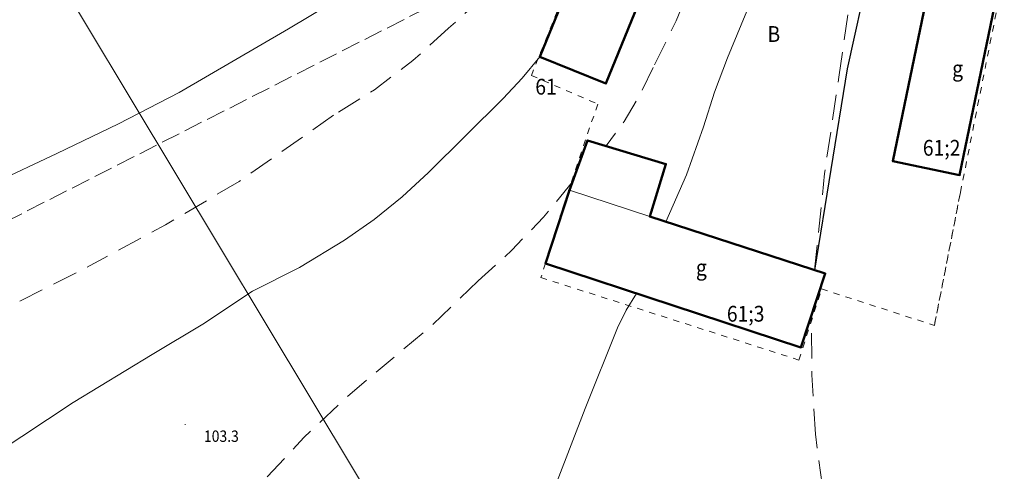
# Model space of a CAD drawing. Units: inches. Extents: x 0 to 7414275, y 0 to 5829644.
# Drawn here: x 7413636 to 7413714, y 5828762 to 5828797 of the extents above; entities that cross this region are included whole.
import ezdxf
from ezdxf.enums import TextEntityAlignment as Align

# ---------------------------------------------------------------- set-up
doc = ezdxf.new("R2010")
doc.units = ezdxf.units.IN
doc.header["$MEASUREMENT"] = 0
for name, pattern in [('1.5_0.5', [2, 1.5, -0.5]), ('2.0_1.0', [3, 2, -1]), ('218-500', [1, 0.5, -0.5]), ('219-500', [0])]:
    doc.linetypes.add(name, pattern=pattern)
doc.layers.get('0').update_dxf_attribs({"color": 8, "linetype": 'CONTINUOUS', "lineweight": 5})
for name, color, linetype in [('210-Oznaczenie użytku', 8, 'CONTINUOUS'), ('211-Nr działki', 1, 'CONTINUOUS'), ('217-Granica konturu klasyfikcyjnego', 8, 'CONTINUOUS'), ('218-Granica użytku', 8, 'CONTINUOUS'), ('219-Linia granicy', 5, 'CONTINUOUS'), ('312-Budynek (powierzchnia)', 8, 'CONTINUOUS'), ('312-Numer ewidencyjny budynku', 8, 'CONTINUOUS'), ('312-Numer ewidencyjny budynku-Atr124', 8, 'CONTINUOUS'), ('320-część budynku wyodrębniona ze względu na liczbę kondygnacji naziemnych (powierzchnia)', 8, 'CONTINUOUS'), ('801-Punkt określonej wysokości', 8, 'CONTINUOUS'), ('801-Punkt określonej wysokości - rzędna', 8, 'CONTINUOUS'), ('811-Warstwica ciągła linia', 8, 'CONTINUOUS'), ('812-Warstwica pomocnicza linia', 8, 'CONTINUOUS'), ('902-Ogrodzenie trwałe symb.', 8, 'CONTINUOUS'), ('Punkt budynku', 8, 'CONTINUOUS')]:
    doc.layers.add(name, color=color, linetype=linetype)
doc.styles.get("Standard").update_dxf_attribs({"font": 'txt', "width": 0.75})
doc.linetypes.add('902-500', pattern='A,3.75,0,[1,ksztalty.shx,S=0.5,R=0,X=0,Y=0],3.75', length=7.5)

# ---------------------------------------------------------------- blocks, each defined once
blk = doc.blocks.new('801')
at = {"linetype": 'Continuous', "lineweight": 13}
h = blk.add_hatch(color=0, dxfattribs=at)
edge = h.paths.add_edge_path()
edge.add_arc((0, 0), 0.045, 0, 360)
blk = doc.blocks.new('PUNKTBUD')
at = {"color": 0}
blk.add_circle((0, 0), 0.045, dxfattribs=at)

msp = doc.modelspace()

# ---------------------------------------------------------------- linework, layer by layer
at = {"layer": '217-Granica konturu klasyfikcyjnego', "linetype": '1.5_0.5', "lineweight": 18, "flags": 128}
msp.add_lwpolyline([(7413670.08, 5828799.31), (7413599.58, 5828763.53)], dxfattribs=at)
at = {"layer": '218-Granica użytku', "linetype": '218-500', "lineweight": 18, "flags": 128}
for points in [[(7413683.53, 5828810.19), (7413676.61, 5828793.07)], [(7413683.53, 5828810.19), (7413676.61, 5828793.07)], [(7413683.53, 5828810.19), (7413676.61, 5828793.07)], [(7413710.63, 5828783.8), (7413713.62, 5828798.81)], [(7413710.63, 5828783.8), (7413713.62, 5828798.81)], [(7413710.63, 5828783.8), (7413713.62, 5828798.81)], [(7413676.61, 5828793.07), (7413681.87, 5828790.8)], [(7413676.61, 5828793.07), (7413681.87, 5828790.8)], [(7413676.61, 5828793.07), (7413681.87, 5828790.8)], [(7413681.87, 5828790.8), (7413679.23, 5828782.98)], [(7413681.87, 5828790.8), (7413679.23, 5828782.98)], [(7413681.87, 5828790.8), (7413679.23, 5828782.98)], [(7413708.57, 5828773.27), (7413710.63, 5828783.8)], [(7413710.63, 5828783.8), (7413708.57, 5828773.27)], [(7413710.63, 5828783.8), (7413708.57, 5828773.27)], [(7413679.23, 5828782.98), (7413677.37, 5828777.06)], [(7413679.23, 5828782.98), (7413677.37, 5828777.06)], [(7413679.23, 5828782.98), (7413677.37, 5828777.06)], [(7413677.37, 5828777.06), (7413697.83, 5828770.53)], [(7413677.37, 5828777.06), (7413697.83, 5828770.53)], [(7413677.37, 5828777.06), (7413697.83, 5828770.53)], [(7413697.83, 5828770.53), (7413699.62, 5828776.16)], [(7413697.83, 5828770.53), (7413699.62, 5828776.16)], [(7413697.83, 5828770.53), (7413699.62, 5828776.16)], [(7413699.62, 5828776.16), (7413708.57, 5828773.27)], [(7413699.62, 5828776.16), (7413708.57, 5828773.27)], [(7413699.62, 5828776.16), (7413708.57, 5828773.27)]]:
    msp.add_lwpolyline(points, dxfattribs=at)
at = {"layer": '219-Linia granicy', "linetype": '219-500', "lineweight": 18, "flags": 128}
msp.add_lwpolyline([(7413637.71, 5828803.09), (7413691.24, 5828714.11)], dxfattribs=at)
at = {"layer": '312-Budynek (powierzchnia)', "linetype": 'Continuous', "lineweight": 50, "flags": 128}
for points in [[(7413684.09, 5828811.22), (7413677.29, 5828794.55)], [(7413684.09, 5828811.22), (7413677.29, 5828794.55)], [(7413682.51, 5828792.42), (7413688.06, 5828806.01)], [(7413682.51, 5828792.42), (7413688.06, 5828806.01)], [(7413708.82, 5828803.37), (7413705.27, 5828786.28)], [(7413708.82, 5828803.37), (7413705.27, 5828786.28)], [(7413710.56, 5828785.18), (7413714.11, 5828802.27)], [(7413710.56, 5828785.18), (7413714.11, 5828802.27)], [(7413677.29, 5828794.55), (7413682.51, 5828792.42)], [(7413677.29, 5828794.55), (7413682.51, 5828792.42)], [(7413681.06, 5828787.92), (7413679.63, 5828783.97)], [(7413681.06, 5828787.92), (7413679.63, 5828783.97)], [(7413687.26, 5828786.05), (7413681.06, 5828787.92)], [(7413687.26, 5828786.05), (7413681.06, 5828787.92)], [(7413686, 5828781.9), (7413687.26, 5828786.05)], [(7413686, 5828781.9), (7413687.26, 5828786.05)], [(7413705.27, 5828786.28), (7413710.56, 5828785.18)], [(7413705.27, 5828786.28), (7413710.56, 5828785.18)], [(7413679.63, 5828783.97), (7413677.73, 5828778.18)], [(7413679.63, 5828783.97), (7413677.73, 5828778.18)], [(7413699.9, 5828777.37), (7413686, 5828781.9)], [(7413699.9, 5828777.37), (7413686, 5828781.9)], [(7413677.73, 5828778.18), (7413697.98, 5828771.53)], [(7413677.73, 5828778.18), (7413697.98, 5828771.53)], [(7413697.98, 5828771.53), (7413699.9, 5828777.37)], [(7413697.98, 5828771.53), (7413699.9, 5828777.37)]]:
    msp.add_lwpolyline(points, dxfattribs=at)
at = {"layer": '320-część budynku wyodrębniona ze względu na liczbę kondygnacji naziemnych (powierzchnia)', "linetype": 'Continuous', "lineweight": 18, "flags": 128}
for points in [[(7413679.63, 5828783.97), (7413681.06, 5828787.92)], [(7413681.06, 5828787.92), (7413687.26, 5828786.05)], [(7413687.26, 5828786.05), (7413686, 5828781.9)], [(7413677.73, 5828778.18), (7413679.63, 5828783.97)], [(7413686, 5828781.9), (7413679.63, 5828783.97)], [(7413686, 5828781.9), (7413699.9, 5828777.37)], [(7413697.98, 5828771.53), (7413677.73, 5828778.18)], [(7413699.9, 5828777.37), (7413697.98, 5828771.53)]]:
    msp.add_lwpolyline(points, dxfattribs=at)
at = {"layer": '811-Warstwica ciągła linia', "linetype": 'Continuous', "lineweight": 13, "flags": 128}
for points in [[(7413665.93, 5828801.9), (7413657.34, 5828796.75), (7413648.68, 5828791.72)], [(7413694, 5828798.93), (7413692.16, 5828794.45)], [(7413677.29, 5828794.55), (7413675.88, 5828792.86), (7413674.38, 5828791.24)], [(7413690.25, 5828789), (7413691.12, 5828791.75), (7413692.16, 5828794.45)], [(7413648.68, 5828791.72), (7413643.86, 5828789.24), (7413638.97, 5828786.89)], [(7413668.46, 5828785.39), (7413674.38, 5828791.24)], [(7413690.25, 5828789), (7413688.9, 5828785.19), (7413687.28, 5828781.48)], [(7413628.92, 5828782.01), (7413633.92, 5828784.5), (7413638.97, 5828786.89)], [(7413668.46, 5828785.39), (7413666.37, 5828783.44), (7413664.14, 5828781.65), (7413661.8, 5828780.01)], [(7413661.8, 5828780.01), (7413658.22, 5828777.85), (7413654.49, 5828775.97)], [(7413654.49, 5828775.97), (7413650.57, 5828773.38), (7413646.53, 5828770.98)], [(7413683.45, 5828773.07), (7413684.13, 5828774.47), (7413684.94, 5828775.81)], [(7413683.45, 5828773.07), (7413680.88, 5828766.69)], [(7413634.14, 5828763.14), (7413640.27, 5828767.16), (7413646.53, 5828770.98)], [(7413676.58, 5828755.13), (7413678.65, 5828760.94), (7413680.88, 5828766.69)]]:
    msp.add_lwpolyline(points, dxfattribs=at)
at = {"layer": '812-Warstwica pomocnicza linia', "linetype": '2.0_1.0', "lineweight": 13, "flags": 128}
for points in [[(7413700.99, 5828792.92), (7413701.9, 5828799.32), (7413703.06, 5828805.67), (7413704.47, 5828811.98)], [(7413676.66, 5828803.91), (7413674.67, 5828801.35), (7413672.46, 5828798.97), (7413670.05, 5828796.8)], [(7413689.65, 5828801.19), (7413688.09, 5828797.39), (7413686.28, 5828793.69)], [(7413670.05, 5828796.8), (7413667.22, 5828794.24), (7413664.16, 5828791.93), (7413660.92, 5828789.91)], [(7413686.28, 5828793.69), (7413685.22, 5828791.51), (7413683.97, 5828789.43), (7413682.54, 5828787.48)], [(7413699.07, 5828777.64), (7413699.86, 5828785.3), (7413700.99, 5828792.92)], [(7413660.92, 5828789.91), (7413653.43, 5828784.67)], [(7413653.43, 5828784.67), (7413647.59, 5828781.23), (7413641.63, 5828778.01)], [(7413679.87, 5828784.63), (7413677.57, 5828781.85), (7413675.07, 5828779.23), (7413672.39, 5828776.81)], [(7413630.76, 5828772.34), (7413636.16, 5828775.24), (7413641.63, 5828778.01)], [(7413672.39, 5828776.81), (7413668.78, 5828773.32), (7413664.93, 5828770.1)], [(7413699.13, 5828764.66), (7413698.86, 5828769.36), (7413698.81, 5828774.07)], [(7413655.67, 5828761.27), (7413658.58, 5828764.4), (7413661.67, 5828767.34), (7413664.93, 5828770.1)], [(7413703.12, 5828749.12), (7413701.66, 5828752.87), (7413700.5, 5828756.73), (7413699.66, 5828760.67), (7413699.13, 5828764.66)]]:
    msp.add_lwpolyline(points, dxfattribs=at)
at = {"layer": '902-Ogrodzenie trwałe symb.', "linetype": '902-500', "lineweight": 25, "flags": 128}
for points in [[(7413705.08, 5828809.13), (7413701.65, 5828793.59)], [(7413701.65, 5828793.59), (7413699.07, 5828777.64)]]:
    msp.add_lwpolyline(points, dxfattribs=at)

# ---------------------------------------------------------------- block references
at = {"layer": '801-Punkt określonej wysokości', "linetype": 'Continuous', "lineweight": 18, "rotation": 270}
msp.add_blockref('801', (7413649.16, 5828765.43), dxfattribs=at)
at = {"layer": 'Punkt budynku', "linetype": 'Continuous', "lineweight": 18}
for p in [(7413677.29, 5828794.55), (7413682.51, 5828792.42), (7413681.06, 5828787.92), (7413687.26, 5828786.05), (7413705.27, 5828786.28), (7413710.56, 5828785.18), (7413679.63, 5828783.97), (7413686, 5828781.9), (7413677.73, 5828778.18), (7413699.9, 5828777.37), (7413697.98, 5828771.53)]:
    msp.add_blockref('PUNKTBUD', p, dxfattribs=at)

# ---------------------------------------------------------------- texts
at = {"layer": '210-Oznaczenie użytku', "linetype": 'Continuous', "lineweight": 18, "oblique": 15, "width": 0.9}
msp.add_text('B', height=1.25, dxfattribs=at).set_placement((7413695.33, 5828795.72))
at = {"layer": '211-Nr działki', "linetype": 'Continuous', "lineweight": 18, "oblique": 15, "width": 0.9}
msp.add_text('61', height=1.25, dxfattribs=at).set_placement((7413676.92, 5828792.8), align=Align.TOP_LEFT)
at = {"layer": '312-Numer ewidencyjny budynku', "linetype": 'Continuous', "lineweight": 18, "oblique": 15, "width": 0.9}
for s, p in [('61;2', (7413709.14, 5828787.96)), ('61;3', (7413693.6, 5828774.82))]:
    msp.add_text(s, height=1.25, dxfattribs=at).set_placement(p, align=Align.TOP_CENTER)
at = {"layer": '312-Numer ewidencyjny budynku-Atr124', "oblique": 15, "width": 0.9}
for p in [(7413710.41, 5828792.99), (7413690.09, 5828777.23)]:
    msp.add_text('g', height=1.25, dxfattribs=at).set_placement(p, align=Align.CENTER)
at = {"layer": '801-Punkt określonej wysokości - rzędna', "linetype": 'Continuous', "lineweight": 18, "oblique": 15, "width": 0.9}
msp.add_text('103.3', height=0.9, rotation=360, dxfattribs=at).set_placement((7413650.65, 5828764.95), align=Align.TOP_LEFT)

doc.saveas('drawing.dxf')
